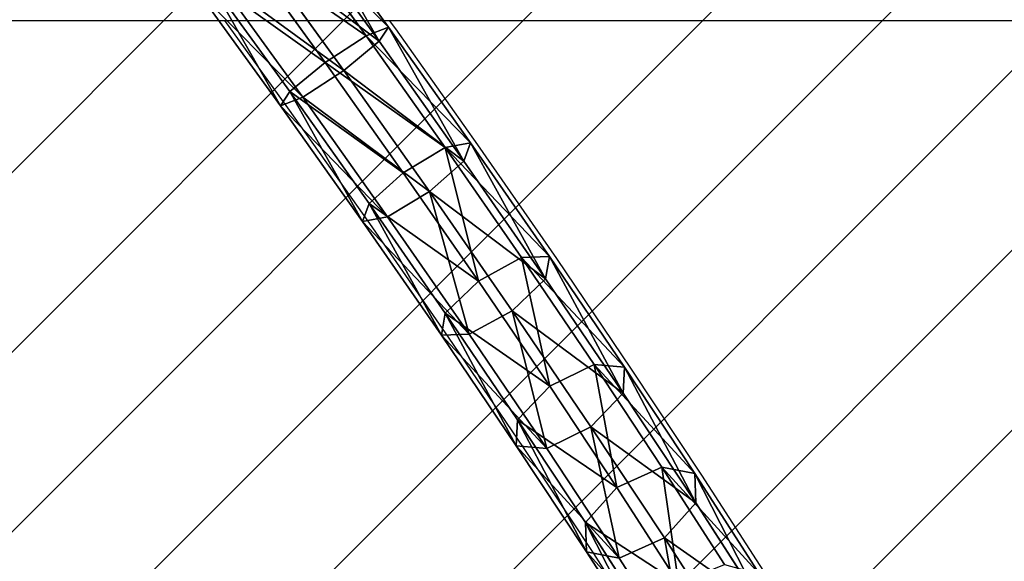
# Model space of a CAD drawing. Units: centimetres. Extents: x -428 to 432, y -266 to 269.
# Drawn here: x -154 to -129, y -7 to 7 of the extents above; entities that cross this region are included whole.
import ezdxf

# ---------------------------------------------------------------- set-up
doc = ezdxf.new("R2010")
doc.units = ezdxf.units.CM
doc.header["$LTSCALE"] = 2.54
doc.layers.get('0').update_dxf_attribs({"true_color": 0xffffff})
doc.layers.add('VP-EQ', color=7, linetype='Continuous', true_color=0x8a3492)
doc.layers.add('VP-USE', color=4, linetype='Continuous')

# ---------------------------------------------------------------- blocks, each defined once
blk = doc.blocks.new('Group_5')
at = {"color": 0}
for p, q in [((11.148, 5.498, 20.331), (7.615, 5.885, 20.89)), ((11.148, 5.498, 20.331), (7.615, 5.885, 20.89)), ((10.854, 5.06, 19.162), (7.44, 5.434, 19.702)), ((10.854, 5.06, 19.162), (7.44, 5.434, 19.702)), ((11.148, 5.498, 20.331), (10.854, 5.06, 19.162)), ((11.148, 5.498, 20.331), (10.854, 5.06, 19.162)), ((14.607, 5.131, 19.41), (11.148, 5.498, 20.331)), ((14.607, 5.131, 19.41), (11.148, 5.498, 20.331)), ((11.334, 4.961, 21.481), (11.148, 5.498, 20.331)), ((11.334, 4.961, 21.481), (11.148, 5.498, 20.331)), ((11.334, 4.961, 21.481), (7.68, 5.361, 22.059)), ((11.334, 4.961, 21.481), (7.68, 5.361, 22.059)), ((10.854, 5.06, 19.162), (10.623, 3.905, 18.658)), ((10.854, 5.06, 19.162), (10.623, 3.905, 18.658)), ((14.196, 4.706, 18.272), (10.854, 5.06, 19.162)), ((14.196, 4.706, 18.272), (10.854, 5.06, 19.162)), ((11.301, 3.764, 21.938), (11.334, 4.961, 21.481)), ((11.301, 3.764, 21.938), (11.334, 4.961, 21.481)), ((14.911, 4.581, 20.529), (11.334, 4.961, 21.481)), ((14.911, 4.581, 20.529), (11.334, 4.961, 21.481)), ((14.607, 5.131, 19.41), (14.196, 4.706, 18.272)), ((14.607, 5.131, 19.41), (14.196, 4.706, 18.272)), ((17.955, 4.788, 18.136), (14.607, 5.131, 19.41)), ((14.911, 4.581, 20.529), (14.607, 5.131, 19.41)), ((17.955, 4.788, 18.136), (14.607, 5.131, 19.41)), ((14.911, 4.581, 20.529), (14.607, 5.131, 19.41)), ((14.196, 4.706, 18.272), (13.918, 3.555, 17.781)), ((14.196, 4.706, 18.272), (13.918, 3.555, 17.781)), ((17.431, 4.375, 17.041), (14.196, 4.706, 18.272)), ((17.431, 4.375, 17.041), (14.196, 4.706, 18.272)), ((17.955, 4.788, 18.136), (17.431, 4.375, 17.041)), ((17.955, 4.788, 18.136), (17.431, 4.375, 17.041)), ((18.373, 4.227, 19.212), (17.955, 4.788, 18.136)), ((21.156, 4.473, 16.523), (17.955, 4.788, 18.136)), ((18.373, 4.227, 19.212), (17.955, 4.788, 18.136)), ((21.156, 4.473, 16.523), (17.955, 4.788, 18.136)), ((18.373, 4.227, 19.212), (14.911, 4.581, 20.529)), ((18.373, 4.227, 19.212), (14.911, 4.581, 20.529)), ((14.928, 3.379, 20.973), (14.911, 4.581, 20.529)), ((14.928, 3.379, 20.973), (14.911, 4.581, 20.529)), ((21.156, 4.473, 16.523), (20.523, 4.071, 15.482)), ((21.156, 4.473, 16.523), (20.523, 4.071, 15.482)), ((24.176, 4.19, 14.588), (21.156, 4.473, 16.523)), ((24.176, 4.19, 14.588), (21.156, 4.473, 16.523)), ((21.683, 3.901, 17.543), (21.156, 4.473, 16.523)), ((21.683, 3.901, 17.543), (21.156, 4.473, 16.523)), ((7.257, 4.274, 19.19), (10.623, 3.905, 18.658)), ((7.257, 4.274, 19.19), (10.623, 3.905, 18.658)), ((17.431, 4.375, 17.041), (17.107, 3.229, 16.567)), ((17.431, 4.375, 17.041), (17.107, 3.229, 16.567)), ((20.523, 4.071, 15.482), (17.431, 4.375, 17.041)), ((20.523, 4.071, 15.482), (17.431, 4.375, 17.041)), ((18.439, 3.02, 19.637), (18.373, 4.227, 19.212)), ((21.683, 3.901, 17.543), (18.373, 4.227, 19.212)), ((21.683, 3.901, 17.543), (18.373, 4.227, 19.212)), ((18.439, 3.02, 19.637), (18.373, 4.227, 19.212)), ((24.176, 4.19, 14.588), (23.441, 3.796, 13.612)), ((24.176, 4.19, 14.588), (23.441, 3.796, 13.612)), ((24.806, 3.608, 15.542), (24.176, 4.19, 14.588)), ((26.983, 3.94, 12.351), (24.176, 4.19, 14.588)), ((26.983, 3.94, 12.351), (24.176, 4.19, 14.588)), ((24.806, 3.608, 15.542), (24.176, 4.19, 14.588)), ((11.301, 3.764, 21.938), (7.596, 4.17, 22.524)), ((11.301, 3.764, 21.938), (7.596, 4.17, 22.524)), ((20.523, 4.071, 15.482), (20.156, 2.929, 15.031)), ((20.523, 4.071, 15.482), (20.156, 2.929, 15.031)), ((23.441, 3.796, 13.612), (20.523, 4.071, 15.482)), ((23.441, 3.796, 13.612), (20.523, 4.071, 15.482)), ((10.623, 3.905, 18.658), (10.59, 2.708, 19.115)), ((10.623, 3.905, 18.658), (10.59, 2.708, 19.115)), ((10.623, 3.905, 18.658), (13.918, 3.555, 17.781)), ((10.623, 3.905, 18.658), (13.918, 3.555, 17.781)), ((11.07, 2.608, 21.435), (11.301, 3.764, 21.938)), ((11.07, 2.608, 21.435), (11.301, 3.764, 21.938)), ((14.928, 3.379, 20.973), (11.301, 3.764, 21.938)), ((14.928, 3.379, 20.973), (11.301, 3.764, 21.938)), ((24.806, 3.608, 15.542), (21.683, 3.901, 17.543)), ((24.806, 3.608, 15.542), (21.683, 3.901, 17.543)), ((21.795, 2.69, 17.945), (21.683, 3.901, 17.543)), ((21.795, 2.69, 17.945), (21.683, 3.901, 17.543)), ((23.441, 3.796, 13.612), (23.033, 2.659, 13.187)), ((23.441, 3.796, 13.612), (23.033, 2.659, 13.187)), ((26.154, 3.555, 11.451), (23.441, 3.796, 13.612)), ((26.154, 3.555, 11.451), (23.441, 3.796, 13.612)), ((13.918, 3.555, 17.781), (13.935, 2.353, 18.225)), ((13.918, 3.555, 17.781), (13.935, 2.353, 18.225)), ((13.918, 3.555, 17.781), (17.107, 3.229, 16.567)), ((13.918, 3.555, 17.781), (17.107, 3.229, 16.567)), ((27.709, 3.35, 13.229), (24.806, 3.608, 15.542)), ((24.962, 2.392, 15.916), (24.806, 3.608, 15.542)), ((27.709, 3.35, 13.229), (24.806, 3.608, 15.542)), ((24.962, 2.392, 15.916), (24.806, 3.608, 15.542)), ((14.65, 2.229, 20.482), (14.928, 3.379, 20.973)), ((14.65, 2.229, 20.482), (14.928, 3.379, 20.973)), ((18.439, 3.02, 19.637), (14.928, 3.379, 20.973)), ((18.439, 3.02, 19.637), (14.928, 3.379, 20.973)), ((17.107, 3.229, 16.567), (17.173, 2.022, 16.993)), ((17.107, 3.229, 16.567), (20.156, 2.929, 15.031)), ((17.107, 3.229, 16.567), (17.173, 2.022, 16.993)), ((17.107, 3.229, 16.567), (20.156, 2.929, 15.031)), ((10.59, 2.708, 19.115), (7.173, 3.082, 19.655)), ((10.59, 2.708, 19.115), (7.173, 3.082, 19.655)), ((11.07, 2.608, 21.435), (7.413, 3.009, 22.013)), ((11.07, 2.608, 21.435), (7.413, 3.009, 22.013)), ((18.115, 1.874, 19.163), (18.439, 3.02, 19.637)), ((18.115, 1.874, 19.163), (18.439, 3.02, 19.637)), ((21.795, 2.69, 17.945), (18.439, 3.02, 19.637)), ((21.795, 2.69, 17.945), (18.439, 3.02, 19.637)), ((13.935, 2.353, 18.225), (10.59, 2.708, 19.115)), ((10.59, 2.708, 19.115), (10.776, 2.171, 20.265)), ((10.59, 2.708, 19.115), (10.776, 2.171, 20.265)), ((13.935, 2.353, 18.225), (10.59, 2.708, 19.115)), ((20.156, 2.929, 15.031), (23.033, 2.659, 13.187)), ((20.156, 2.929, 15.031), (20.269, 1.717, 15.433)), ((20.156, 2.929, 15.031), (20.269, 1.717, 15.433)), ((20.156, 2.929, 15.031), (23.033, 2.659, 13.187)), ((10.776, 2.171, 20.265), (7.238, 2.558, 20.825)), ((10.776, 2.171, 20.265), (7.238, 2.558, 20.825)), ((10.776, 2.171, 20.265), (11.07, 2.608, 21.435)), ((10.776, 2.171, 20.265), (11.07, 2.608, 21.435)), ((14.65, 2.229, 20.482), (11.07, 2.608, 21.435)), ((14.65, 2.229, 20.482), (11.07, 2.608, 21.435)), ((21.428, 1.548, 17.493), (21.795, 2.69, 17.945)), ((21.428, 1.548, 17.493), (21.795, 2.69, 17.945)), ((24.962, 2.392, 15.916), (21.795, 2.69, 17.945)), ((24.962, 2.392, 15.916), (21.795, 2.69, 17.945)), ((23.033, 2.659, 13.187), (25.707, 2.421, 11.056)), ((23.033, 2.659, 13.187), (23.189, 1.443, 13.561)), ((23.033, 2.659, 13.187), (25.707, 2.421, 11.056)), ((23.033, 2.659, 13.187), (23.189, 1.443, 13.561)), ((13.935, 2.353, 18.225), (14.239, 1.804, 19.343)), ((17.173, 2.022, 16.993), (13.935, 2.353, 18.225)), ((17.173, 2.022, 16.993), (13.935, 2.353, 18.225)), ((13.935, 2.353, 18.225), (14.239, 1.804, 19.343)), ((14.239, 1.804, 19.343), (14.65, 2.229, 20.482)), ((14.239, 1.804, 19.343), (14.65, 2.229, 20.482)), ((18.115, 1.874, 19.163), (14.65, 2.229, 20.482)), ((18.115, 1.874, 19.163), (14.65, 2.229, 20.482)), ((24.554, 1.255, 15.49), (24.962, 2.392, 15.916)), ((24.554, 1.255, 15.49), (24.962, 2.392, 15.916)), ((27.906, 2.131, 13.57), (24.962, 2.392, 15.916)), ((27.906, 2.131, 13.57), (24.962, 2.392, 15.916)), ((14.239, 1.804, 19.343), (10.776, 2.171, 20.265)), ((14.239, 1.804, 19.343), (10.776, 2.171, 20.265)), ((17.173, 2.022, 16.993), (17.591, 1.461, 18.068)), ((20.269, 1.717, 15.433), (17.173, 2.022, 16.993)), ((17.173, 2.022, 16.993), (17.591, 1.461, 18.068)), ((20.269, 1.717, 15.433), (17.173, 2.022, 16.993)), ((17.591, 1.461, 18.068), (14.239, 1.804, 19.343)), ((17.591, 1.461, 18.068), (14.239, 1.804, 19.343)), ((17.591, 1.461, 18.068), (18.115, 1.874, 19.163)), ((17.591, 1.461, 18.068), (18.115, 1.874, 19.163)), ((21.428, 1.548, 17.493), (18.115, 1.874, 19.163)), ((21.428, 1.548, 17.493), (18.115, 1.874, 19.163)), ((20.269, 1.717, 15.433), (20.795, 1.145, 16.453)), ((23.189, 1.443, 13.561), (20.269, 1.717, 15.433)), ((23.189, 1.443, 13.561), (20.269, 1.717, 15.433)), ((20.269, 1.717, 15.433), (20.795, 1.145, 16.453)), ((20.795, 1.145, 16.453), (21.428, 1.548, 17.493)), ((20.795, 1.145, 16.453), (21.428, 1.548, 17.493)), ((24.554, 1.255, 15.49), (21.428, 1.548, 17.493)), ((24.554, 1.255, 15.49), (21.428, 1.548, 17.493)), ((20.795, 1.145, 16.453), (17.591, 1.461, 18.068)), ((20.795, 1.145, 16.453), (17.591, 1.461, 18.068)), ((23.189, 1.443, 13.561), (23.819, 0.861, 14.515)), ((25.904, 1.202, 11.397), (23.189, 1.443, 13.561)), ((25.904, 1.202, 11.397), (23.189, 1.443, 13.561)), ((23.189, 1.443, 13.561), (23.819, 0.861, 14.515)), ((23.819, 0.861, 14.515), (24.554, 1.255, 15.49)), ((23.819, 0.861, 14.515), (24.554, 1.255, 15.49)), ((27.459, 0.996, 13.175), (24.554, 1.255, 15.49)), ((27.459, 0.996, 13.175), (24.554, 1.255, 15.49)), ((23.819, 0.861, 14.515), (20.795, 1.145, 16.453)), ((23.819, 0.861, 14.515), (20.795, 1.145, 16.453)), ((26.63, 0.612, 12.275), (23.819, 0.861, 14.515)), ((26.63, 0.612, 12.275), (23.819, 0.861, 14.515))]:
    blk.add_line(p, q, dxfattribs=at)
mesh = blk.add_polyface(dxfattribs=at)
corners = [(7.44, 5.434, 19.702), (11.148, 5.498, 20.331), (10.854, 5.06, 19.162), (7.615, 5.885, 20.89)]
mesh.append_faces([[corners[k] for k in face] for face in [(0, 1, 2), (1, 0, 3)]], dxfattribs={"vtx0": -1, "color": 0})
mesh = blk.add_polyface(dxfattribs=at)
corners = [(7.615, 5.885, 20.89), (11.334, 4.961, 21.481), (11.148, 5.498, 20.331), (7.68, 5.361, 22.059)]
mesh.append_faces([[corners[k] for k in face] for face in [(0, 1, 2), (1, 0, 3)]], dxfattribs={"vtx0": -1, "color": 0})
mesh = blk.add_polyface(dxfattribs=at)
corners = [(7.44, 5.434, 19.702), (10.623, 3.905, 18.658), (7.257, 4.274, 19.19), (10.854, 5.06, 19.162)]
mesh.append_faces([[corners[k] for k in face] for face in [(0, 1, 2), (1, 0, 3)]], dxfattribs={"vtx0": -1, "color": 0})
mesh = blk.add_polyface(dxfattribs=at)
corners = [(10.854, 5.06, 19.162), (14.607, 5.131, 19.41), (14.196, 4.706, 18.272), (11.148, 5.498, 20.331)]
mesh.append_faces([[corners[k] for k in face] for face in [(0, 1, 2), (1, 0, 3)]], dxfattribs={"vtx0": -1, "color": 0})
mesh = blk.add_polyface(dxfattribs=at)
corners = [(11.148, 5.498, 20.331), (14.911, 4.581, 20.529), (14.607, 5.131, 19.41), (11.334, 4.961, 21.481)]
mesh.append_faces([[corners[k] for k in face] for face in [(0, 1, 2), (1, 0, 3)]], dxfattribs={"vtx0": -1, "color": 0})
mesh = blk.add_polyface(dxfattribs=at)
corners = [(11.301, 3.764, 21.938), (7.68, 5.361, 22.059), (7.596, 4.17, 22.524), (11.334, 4.961, 21.481)]
mesh.append_faces([[corners[k] for k in face] for face in [(0, 1, 2), (1, 0, 3)]], dxfattribs={"vtx0": -1, "color": 0})
mesh = blk.add_polyface(dxfattribs=at)
corners = [(10.854, 5.06, 19.162), (13.918, 3.555, 17.781), (10.623, 3.905, 18.658), (14.196, 4.706, 18.272)]
mesh.append_faces([[corners[k] for k in face] for face in [(0, 1, 2), (1, 0, 3)]], dxfattribs={"vtx0": -1, "color": 0})
mesh = blk.add_polyface(dxfattribs=at)
corners = [(14.928, 3.379, 20.973), (11.334, 4.961, 21.481), (11.301, 3.764, 21.938), (14.911, 4.581, 20.529)]
mesh.append_faces([[corners[k] for k in face] for face in [(0, 1, 2), (1, 0, 3)]], dxfattribs={"vtx0": -1, "color": 0})
mesh = blk.add_polyface(dxfattribs=at)
corners = [(14.196, 4.706, 18.272), (17.955, 4.788, 18.136), (17.431, 4.375, 17.041), (14.607, 5.131, 19.41)]
mesh.append_faces([[corners[k] for k in face] for face in [(0, 1, 2), (1, 0, 3)]], dxfattribs={"vtx0": -1, "color": 0})
mesh = blk.add_polyface(dxfattribs=at)
corners = [(14.607, 5.131, 19.41), (18.373, 4.227, 19.212), (17.955, 4.788, 18.136), (14.911, 4.581, 20.529)]
mesh.append_faces([[corners[k] for k in face] for face in [(0, 1, 2), (1, 0, 3)]], dxfattribs={"vtx0": -1, "color": 0})
mesh = blk.add_polyface(dxfattribs=at)
corners = [(14.196, 4.706, 18.272), (17.107, 3.229, 16.567), (13.918, 3.555, 17.781), (17.431, 4.375, 17.041)]
mesh.append_faces([[corners[k] for k in face] for face in [(0, 1, 2), (1, 0, 3)]], dxfattribs={"vtx0": -1, "color": 0})
mesh = blk.add_polyface(dxfattribs=at)
corners = [(17.431, 4.375, 17.041), (21.156, 4.473, 16.523), (20.523, 4.071, 15.482), (17.955, 4.788, 18.136)]
mesh.append_faces([[corners[k] for k in face] for face in [(0, 1, 2), (1, 0, 3)]], dxfattribs={"vtx0": -1, "color": 0})
mesh = blk.add_polyface(dxfattribs=at)
corners = [(17.955, 4.788, 18.136), (21.683, 3.901, 17.543), (21.156, 4.473, 16.523), (18.373, 4.227, 19.212)]
mesh.append_faces([[corners[k] for k in face] for face in [(0, 1, 2), (1, 0, 3)]], dxfattribs={"vtx0": -1, "color": 0})
mesh = blk.add_polyface(dxfattribs=at)
corners = [(14.928, 3.379, 20.973), (18.373, 4.227, 19.212), (14.911, 4.581, 20.529), (18.439, 3.02, 19.637)]
mesh.append_faces([[corners[k] for k in face] for face in [(0, 1, 2), (1, 0, 3)]], dxfattribs={"vtx0": -1, "color": 0})
mesh = blk.add_polyface(dxfattribs=at)
corners = [(20.523, 4.071, 15.482), (24.176, 4.19, 14.588), (23.441, 3.796, 13.612), (21.156, 4.473, 16.523)]
mesh.append_faces([[corners[k] for k in face] for face in [(0, 1, 2), (1, 0, 3)]], dxfattribs={"vtx0": -1, "color": 0})
mesh = blk.add_polyface(dxfattribs=at)
corners = [(21.156, 4.473, 16.523), (24.806, 3.608, 15.542), (24.176, 4.19, 14.588), (21.683, 3.901, 17.543)]
mesh.append_faces([[corners[k] for k in face] for face in [(0, 1, 2), (1, 0, 3)]], dxfattribs={"vtx0": -1, "color": 0})
mesh = blk.add_polyface(dxfattribs=at)
corners = [(7.257, 4.274, 19.19), (10.59, 2.708, 19.115), (7.173, 3.082, 19.655), (10.623, 3.905, 18.658)]
mesh.append_faces([[corners[k] for k in face] for face in [(0, 1, 2), (1, 0, 3)]], dxfattribs={"vtx0": -1, "color": 0})
mesh = blk.add_polyface(dxfattribs=at)
corners = [(17.431, 4.375, 17.041), (20.156, 2.929, 15.031), (17.107, 3.229, 16.567), (20.523, 4.071, 15.482)]
mesh.append_faces([[corners[k] for k in face] for face in [(0, 1, 2), (1, 0, 3)]], dxfattribs={"vtx0": -1, "color": 0})
mesh = blk.add_polyface(dxfattribs=at)
corners = [(18.439, 3.02, 19.637), (21.683, 3.901, 17.543), (18.373, 4.227, 19.212), (21.795, 2.69, 17.945)]
mesh.append_faces([[corners[k] for k in face] for face in [(0, 1, 2), (1, 0, 3)]], dxfattribs={"vtx0": -1, "color": 0})
mesh = blk.add_polyface(dxfattribs=at)
corners = [(23.441, 3.796, 13.612), (26.983, 3.94, 12.351), (26.154, 3.555, 11.451), (24.176, 4.19, 14.588)]
mesh.append_faces([[corners[k] for k in face] for face in [(0, 1, 2), (1, 0, 3)]], dxfattribs={"vtx0": -1, "color": 0})
mesh = blk.add_polyface(dxfattribs=at)
corners = [(24.176, 4.19, 14.588), (27.709, 3.35, 13.229), (26.983, 3.94, 12.351), (24.806, 3.608, 15.542)]
mesh.append_faces([[corners[k] for k in face] for face in [(0, 1, 2), (1, 0, 3)]], dxfattribs={"vtx0": -1, "color": 0})
mesh = blk.add_polyface(dxfattribs=at)
corners = [(11.07, 2.608, 21.435), (7.596, 4.17, 22.524), (7.413, 3.009, 22.013), (11.301, 3.764, 21.938)]
mesh.append_faces([[corners[k] for k in face] for face in [(0, 1, 2), (1, 0, 3)]], dxfattribs={"vtx0": -1, "color": 0})
mesh = blk.add_polyface(dxfattribs=at)
corners = [(20.523, 4.071, 15.482), (23.033, 2.659, 13.187), (20.156, 2.929, 15.031), (23.441, 3.796, 13.612)]
mesh.append_faces([[corners[k] for k in face] for face in [(0, 1, 2), (1, 0, 3)]], dxfattribs={"vtx0": -1, "color": 0})
mesh = blk.add_polyface(dxfattribs=at)
corners = [(10.623, 3.905, 18.658), (13.935, 2.353, 18.225), (10.59, 2.708, 19.115), (13.918, 3.555, 17.781)]
mesh.append_faces([[corners[k] for k in face] for face in [(0, 1, 2), (1, 0, 3)]], dxfattribs={"vtx0": -1, "color": 0})
mesh = blk.add_polyface(dxfattribs=at)
corners = [(14.65, 2.229, 20.482), (11.301, 3.764, 21.938), (11.07, 2.608, 21.435), (14.928, 3.379, 20.973)]
mesh.append_faces([[corners[k] for k in face] for face in [(0, 1, 2), (1, 0, 3)]], dxfattribs={"vtx0": -1, "color": 0})
mesh = blk.add_polyface(dxfattribs=at)
corners = [(21.795, 2.69, 17.945), (24.806, 3.608, 15.542), (21.683, 3.901, 17.543), (24.962, 2.392, 15.916)]
mesh.append_faces([[corners[k] for k in face] for face in [(0, 1, 2), (1, 0, 3)]], dxfattribs={"vtx0": -1, "color": 0})
mesh = blk.add_polyface(dxfattribs=at)
corners = [(23.441, 3.796, 13.612), (25.707, 2.421, 11.056), (23.033, 2.659, 13.187), (26.154, 3.555, 11.451)]
mesh.append_faces([[corners[k] for k in face] for face in [(0, 1, 2), (1, 0, 3)]], dxfattribs={"vtx0": -1, "color": 0})
mesh = blk.add_polyface(dxfattribs=at)
corners = [(17.107, 3.229, 16.567), (13.935, 2.353, 18.225), (13.918, 3.555, 17.781), (17.173, 2.022, 16.993)]
mesh.append_faces([[corners[k] for k in face] for face in [(0, 1, 2), (1, 0, 3)]], dxfattribs={"vtx0": -1, "color": 0})
mesh = blk.add_polyface(dxfattribs=at)
corners = [(24.962, 2.392, 15.916), (27.709, 3.35, 13.229), (24.806, 3.608, 15.542), (27.906, 2.131, 13.57)]
mesh.append_faces([[corners[k] for k in face] for face in [(0, 1, 2), (1, 0, 3)]], dxfattribs={"vtx0": -1, "color": 0})
mesh = blk.add_polyface(dxfattribs=at)
corners = [(18.115, 1.874, 19.163), (14.928, 3.379, 20.973), (14.65, 2.229, 20.482), (18.439, 3.02, 19.637)]
mesh.append_faces([[corners[k] for k in face] for face in [(0, 1, 2), (1, 0, 3)]], dxfattribs={"vtx0": -1, "color": 0})
mesh = blk.add_polyface(dxfattribs=at)
corners = [(20.156, 2.929, 15.031), (17.173, 2.022, 16.993), (17.107, 3.229, 16.567), (20.269, 1.717, 15.433)]
mesh.append_faces([[corners[k] for k in face] for face in [(0, 1, 2), (1, 0, 3)]], dxfattribs={"vtx0": -1, "color": 0})
mesh = blk.add_polyface(dxfattribs=at)
corners = [(10.776, 2.171, 20.265), (7.173, 3.082, 19.655), (10.59, 2.708, 19.115), (7.238, 2.558, 20.825)]
mesh.append_faces([[corners[k] for k in face] for face in [(0, 1, 2), (1, 0, 3)]], dxfattribs={"vtx0": -1, "color": 0})
mesh = blk.add_polyface(dxfattribs=at)
corners = [(11.07, 2.608, 21.435), (7.238, 2.558, 20.825), (10.776, 2.171, 20.265), (7.413, 3.009, 22.013)]
mesh.append_faces([[corners[k] for k in face] for face in [(0, 1, 2), (1, 0, 3)]], dxfattribs={"vtx0": -1, "color": 0})
mesh = blk.add_polyface(dxfattribs=at)
corners = [(21.428, 1.548, 17.493), (18.439, 3.02, 19.637), (18.115, 1.874, 19.163), (21.795, 2.69, 17.945)]
mesh.append_faces([[corners[k] for k in face] for face in [(0, 1, 2), (1, 0, 3)]], dxfattribs={"vtx0": -1, "color": 0})
mesh = blk.add_polyface(dxfattribs=at)
corners = [(14.239, 1.804, 19.343), (10.59, 2.708, 19.115), (13.935, 2.353, 18.225), (10.776, 2.171, 20.265)]
mesh.append_faces([[corners[k] for k in face] for face in [(0, 1, 2), (1, 0, 3)]], dxfattribs={"vtx0": -1, "color": 0})
mesh = blk.add_polyface(dxfattribs=at)
corners = [(23.033, 2.659, 13.187), (20.269, 1.717, 15.433), (20.156, 2.929, 15.031), (23.189, 1.443, 13.561)]
mesh.append_faces([[corners[k] for k in face] for face in [(0, 1, 2), (1, 0, 3)]], dxfattribs={"vtx0": -1, "color": 0})
mesh = blk.add_polyface(dxfattribs=at)
corners = [(14.65, 2.229, 20.482), (10.776, 2.171, 20.265), (14.239, 1.804, 19.343), (11.07, 2.608, 21.435)]
mesh.append_faces([[corners[k] for k in face] for face in [(0, 1, 2), (1, 0, 3)]], dxfattribs={"vtx0": -1, "color": 0})
mesh = blk.add_polyface(dxfattribs=at)
corners = [(24.554, 1.255, 15.49), (21.795, 2.69, 17.945), (21.428, 1.548, 17.493), (24.962, 2.392, 15.916)]
mesh.append_faces([[corners[k] for k in face] for face in [(0, 1, 2), (1, 0, 3)]], dxfattribs={"vtx0": -1, "color": 0})
mesh = blk.add_polyface(dxfattribs=at)
corners = [(25.707, 2.421, 11.056), (23.189, 1.443, 13.561), (23.033, 2.659, 13.187), (25.904, 1.202, 11.397)]
mesh.append_faces([[corners[k] for k in face] for face in [(0, 1, 2), (1, 0, 3)]], dxfattribs={"vtx0": -1, "color": 0})
mesh = blk.add_polyface(dxfattribs=at)
corners = [(17.591, 1.461, 18.068), (13.935, 2.353, 18.225), (17.173, 2.022, 16.993), (14.239, 1.804, 19.343)]
mesh.append_faces([[corners[k] for k in face] for face in [(0, 1, 2), (1, 0, 3)]], dxfattribs={"vtx0": -1, "color": 0})
mesh = blk.add_polyface(dxfattribs=at)
corners = [(18.115, 1.874, 19.163), (14.239, 1.804, 19.343), (17.591, 1.461, 18.068), (14.65, 2.229, 20.482)]
mesh.append_faces([[corners[k] for k in face] for face in [(0, 1, 2), (1, 0, 3)]], dxfattribs={"vtx0": -1, "color": 0})
mesh = blk.add_polyface(dxfattribs=at)
corners = [(27.459, 0.996, 13.175), (24.962, 2.392, 15.916), (24.554, 1.255, 15.49), (27.906, 2.131, 13.57)]
mesh.append_faces([[corners[k] for k in face] for face in [(0, 1, 2), (1, 0, 3)]], dxfattribs={"vtx0": -1, "color": 0})
mesh = blk.add_polyface(dxfattribs=at)
corners = [(20.795, 1.145, 16.453), (17.173, 2.022, 16.993), (20.269, 1.717, 15.433), (17.591, 1.461, 18.068)]
mesh.append_faces([[corners[k] for k in face] for face in [(0, 1, 2), (1, 0, 3)]], dxfattribs={"vtx0": -1, "color": 0})
mesh = blk.add_polyface(dxfattribs=at)
corners = [(21.428, 1.548, 17.493), (17.591, 1.461, 18.068), (20.795, 1.145, 16.453), (18.115, 1.874, 19.163)]
mesh.append_faces([[corners[k] for k in face] for face in [(0, 1, 2), (1, 0, 3)]], dxfattribs={"vtx0": -1, "color": 0})
mesh = blk.add_polyface(dxfattribs=at)
corners = [(23.819, 0.861, 14.515), (20.269, 1.717, 15.433), (23.189, 1.443, 13.561), (20.795, 1.145, 16.453)]
mesh.append_faces([[corners[k] for k in face] for face in [(0, 1, 2), (1, 0, 3)]], dxfattribs={"vtx0": -1, "color": 0})
mesh = blk.add_polyface(dxfattribs=at)
corners = [(24.554, 1.255, 15.49), (20.795, 1.145, 16.453), (23.819, 0.861, 14.515), (21.428, 1.548, 17.493)]
mesh.append_faces([[corners[k] for k in face] for face in [(0, 1, 2), (1, 0, 3)]], dxfattribs={"vtx0": -1, "color": 0})
mesh = blk.add_polyface(dxfattribs=at)
corners = [(26.63, 0.612, 12.275), (23.189, 1.443, 13.561), (25.904, 1.202, 11.397), (23.819, 0.861, 14.515)]
mesh.append_faces([[corners[k] for k in face] for face in [(0, 1, 2), (1, 0, 3)]], dxfattribs={"vtx0": -1, "color": 0})
mesh = blk.add_polyface(dxfattribs=at)
corners = [(27.459, 0.996, 13.175), (23.819, 0.861, 14.515), (26.63, 0.612, 12.275), (24.554, 1.255, 15.49)]
mesh.append_faces([[corners[k] for k in face] for face in [(0, 1, 2), (1, 0, 3)]], dxfattribs={"vtx0": -1, "color": 0})
blk = doc.blocks.new('Komponent_123')
at = {"color": 0}
blk.add_blockref('Group_5', (-0.475, -1.726, 10.006), dxfattribs=at)
blk = doc.blocks.new('Komponent_127')
at = {"color": 0, "rotation": 240.000000000006}
blk.add_blockref('Komponent_123', (135.692, 40.628, 1.675), dxfattribs=at)
blk = doc.blocks.new('Grupuj_185')
at = {"color": 8, "true_color": 0x6f7c7f, "extrusion": (1.00974e-28, 0.097583, 0.995227), "rotation": 180}
blk.add_blockref('Komponent_127', (11.656, 3.773, 6.945), dxfattribs=at)
blk = doc.blocks.new('Grupuj_188')
at = {"color": 0, "extrusion": (0, 0, -1), "zscale": -1, "rotation": 180}
blk.add_blockref('Grupuj_185', (-248.886, 86.136, -218.219), dxfattribs=at)
blk = doc.blocks.new('2356_')
at = {"color": 0}
for p, q in [((368.831, 253.256), (403.539, 253.256)), ((403.539, 253.256), (405.118, 251.071)), ((403.539, 253.256), (407.66, 253.256)), ((407.66, 253.256), (407.814, 253.042)), ((407.66, 253.256), (434.283, 253.256)), ((407.814, 253.042), (409.863, 250.151)), ((405.118, 251.071), (407.164, 248.184)), ((409.863, 250.151), (411.835, 247.31)), ((407.164, 248.184), (409.134, 245.346)), ((411.835, 247.31), (413.709, 244.549)), ((409.134, 245.346), (411.006, 242.588)), ((413.709, 244.549), (415.466, 241.897)), ((411.006, 242.588), (412.76, 239.939)), ((415.466, 241.897), (417.086, 239.382)), ((412.76, 239.939), (414.379, 237.427))]:
    blk.add_line(p, q, dxfattribs=at)
blk = doc.blocks.new('2356_2D')
at = {"layer": 'VP-EQ', "color": 0}
blk.add_blockref('2356_', (0, 0), dxfattribs=at)
blk = doc.blocks.new('1')
at = {"layer": 'VP-USE'}
h = blk.add_hatch(dxfattribs=at)
h.set_pattern_fill('ANSI31', color=4, style=0)
edge = h.paths.add_edge_path()
edge.add_arc((762.573, 197.112), 50, 245.1552, 270)
edge.add_line((762.573, 147.112), (777.392, 147.112))
edge.add_arc((777.392, 197.112), 50, 270, 360)
edge.add_line((827.392, 197.112), (827.392, 298.911))
edge.add_arc((777.392, 298.911), 50, 0, 90)
edge.add_line((777.392, 348.911), (762.573, 348.911))
edge.add_arc((762.573, 298.911), 50, 90, 141.9337)
edge.add_line((723.209, 329.74), (668.457, 329.74))
edge.add_arc((668.457, 279.74), 50, 90, 118.6004)
edge.add_line((644.522, 323.639), (604.444, 323.639))
edge.add_arc((560.992, 298.903), 50, 29.651, 90)
edge.add_line((560.992, 348.903), (551.394, 348.903))
edge.add_arc((528.745, 304.327), 50, 63.0649, 90)
edge.add_line((528.745, 354.327), (452.062, 354.327))
edge.add_arc((452.062, 304.327), 50, 90, 118.6004)
edge.add_line((428.128, 348.226), (363.281, 348.226))
edge.add_arc((363.281, 298.226), 50, 90, 98.2247)
edge.add_arc((345.226, 298.915), 50, 77.4057, 90)
edge.add_line((345.226, 348.915), (330.408, 348.915))
edge.add_arc((330.408, 298.915), 50, 90, 180)
edge.add_line((280.408, 298.915), (280.408, 197.115))
edge.add_arc((330.408, 197.115), 50, 180, 270)
edge.add_line((330.408, 147.115), (345.226, 147.115))
edge.add_arc((345.226, 197.115), 50, 270, 327.4661)
edge.add_line((387.38, 170.225), (439.834, 170.225))
edge.add_arc((439.834, 220.225), 50, 270, 298.6004)
edge.add_line((463.768, 176.326), (500.673, 176.326))
edge.add_arc((546.151, 197.104), 50, 204.5536, 270)
edge.add_line((546.151, 147.104), (560.969, 147.104))
edge.add_arc((560.969, 197.104), 50, 270, 276.3401)
edge.add_arc((579.681, 195.638), 50, 254.7039, 270)
edge.add_line((579.681, 145.638), (656.234, 145.638))
edge.add_arc((656.234, 195.638), 50, 270, 298.6004)
edge.add_line((680.168, 151.739), (741.565, 151.739))
at = {"layer": 'VP-EQ', "color": 0}
blk.add_blockref('2356_2D', (0, 0), dxfattribs=at)

msp = doc.modelspace()

# ---------------------------------------------------------------- block references
at = {"layer": 'VP-EQ', "color": 0}
msp.add_blockref('1', (-552.346, -246.423), dxfattribs=at)
at = {"layer": 'VP-EQ', "color": 0, "rotation": 179.99999999994}
msp.add_blockref('Grupuj_188', (223.449, 61.429, -14.515), dxfattribs=at)

doc.saveas('drawing.dxf')
